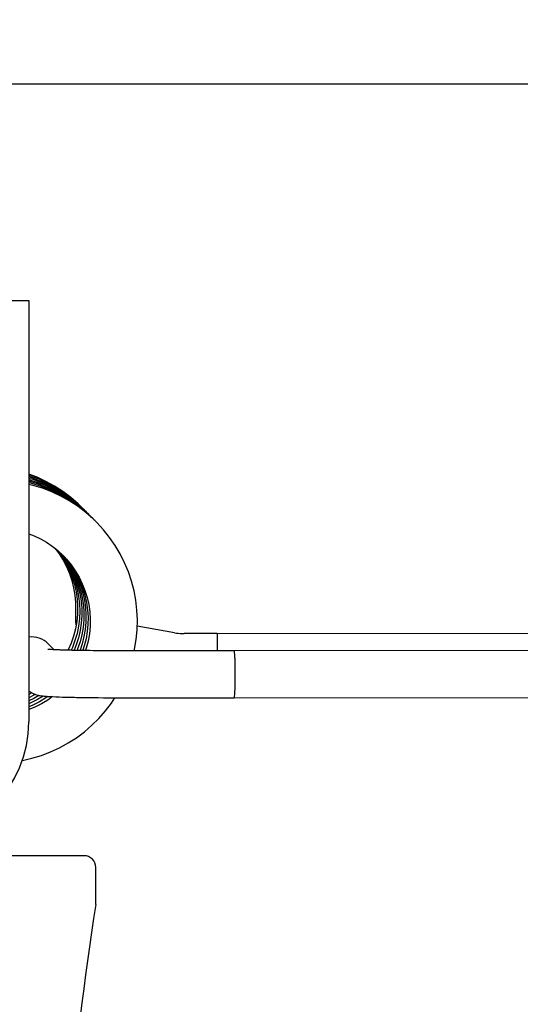
# Model space of a CAD drawing. Units: millimetres. Extents: x 4611 to 5257, y 484 to 648.
# Drawn here: x 4687 to 4699, y 572 to 597 of the extents above; entities that cross this region are included whole.
import ezdxf

# ---------------------------------------------------------------- set-up
doc = ezdxf.new("R2010")
doc.units = ezdxf.units.MM
doc.styles.get("Standard").update_dxf_attribs({"font": 'txt', "bigfont": 'gbcbig.shx'})
doc.dimstyles.new('LUZ-SC-2', dxfattribs={"dimtxt": 3, "dimasz": 2.5, "dimexe": 0.18, "dimexo": 0.6, "dimgap": 0.09, "dimtad": 0, "dimlfac": 0.5, "dimdsep": 46, "dimtxsty": 'Standard', "dimcen": 0.09, "dimclrd": 3, "dimclre": 3, "dimclrt": 6, "dimadec": 0, "dimazin": 0, "dimtp": 0.01, "dimtm": 0.01, "dimtfac": 1, "dimtofl": 0, "dimtmove": 0, "dimatfit": 3, "dimfxl": 1, "dimtolj": 1, "dimarcsym": 0})

# ---------------------------------------------------------------- blocks, each defined once
blk = doc.blocks.new('*D58')
at = {"color": 3, "lineweight": -2, "transparency": 16777216}
for p, q in [((4619.194, 580.706), (4619.194, 595.131)), ((4734.566, 580.656), (4734.566, 595.131)), ((4621.194, 594.951), (4671.373, 594.951)), ((4732.566, 594.951), (4682.387, 594.951))]:
    blk.add_line(p, q, dxfattribs=at)
at = {"color": 3, "transparency": 16777216}
for points in [[(4621.194, 595.284), (4621.194, 594.617), (4619.194, 594.951)], [(4732.566, 595.284), (4732.566, 594.617), (4734.566, 594.951)]]:
    blk.add_solid(points, dxfattribs=at)
at = {"layer": 'Defpoints', "color": 0, "transparency": 16777216}
for p in [(4734.566, 594.951), (4619.194, 580.106), (4734.566, 580.056)]:
    blk.add_point(p, dxfattribs=at)
at = {"color": 6, "transparency": 16777216, "insert": (4676.88, 594.951), "char_height": 2.5, "attachment_point": 5}
blk.add_mtext('\\A1;115.37', dxfattribs=at)

msp = doc.modelspace()

# ---------------------------------------------------------------- linework, layer by layer
for p, q in [((4684.86, 589.454), (4686.86, 589.454)), ((4686.86, 589.454), (4686.86, 578.754)), ((4688.205, 584.2), (4688.113, 584.289)), ((4688.257, 584.147), (4688.166, 584.236)), ((4688.205, 584.2), (4688.197, 584.208)), ((4688.227, 584.176), (4688.197, 584.208)), ((4688.31, 584.095), (4688.218, 584.183)), ((4688.257, 584.147), (4688.25, 584.155)), ((4688.273, 584.13), (4688.25, 584.155)), ((4688.363, 584.041), (4688.272, 584.13)), ((4688.31, 584.095), (4688.303, 584.102)), ((4688.337, 584.065), (4688.303, 584.102)), ((4688.417, 583.988), (4688.325, 584.077)), ((4688.363, 584.041), (4688.355, 584.049)), ((4688.391, 584.013), (4688.355, 584.049)), ((4688.47, 583.935), (4688.379, 584.023)), ((4688.417, 583.988), (4688.408, 583.996)), ((4688.446, 583.956), (4688.408, 583.996)), ((4688.522, 583.882), (4688.429, 583.973)), ((4688.48, 583.924), (4688.461, 583.943)), ((4688.491, 583.912), (4688.48, 583.924)), ((4688.575, 583.829), (4688.494, 583.908)), ((4688.534, 583.871), (4688.514, 583.89)), ((4688.543, 583.86), (4688.534, 583.871)), ((4688.587, 583.817), (4688.567, 583.837)), ((4687.529, 583.156), (4687.627, 583.025)), ((4687.554, 583.136), (4687.599, 583.082)), ((4687.583, 583.113), (4687.689, 582.981)), ((4687.594, 583.104), (4687.725, 582.982)), ((4687.599, 583.082), (4687.709, 582.929)), ((4687.614, 583.084), (4687.665, 583.026)), ((4687.645, 583.057), (4687.671, 583.029)), ((4687.627, 583.025), (4687.728, 582.865)), ((4687.665, 583.026), (4687.78, 582.876)), ((4687.671, 583.029), (4687.774, 582.903)), ((4687.676, 583.028), (4687.709, 582.993)), ((4687.699, 583.007), (4687.762, 582.94)), ((4687.709, 582.993), (4687.827, 582.85)), ((4687.725, 582.982), (4687.72, 582.988)), ((4687.72, 582.988), (4687.816, 582.886)), ((4688.047, 581.668), (4688.046, 581.37)), ((4690.562, 581.018), (4689.614, 581.184)), ((4691.642, 580.997), (4690.805, 580.997)), ((4691.642, 580.997), (4691.642, 580.996)), ((4731.783, 580.943), (4691.642, 580.997)), ((4691.642, 580.996), (4691.642, 580.566)), ((4687.35, 580.738), (4687.494, 580.594)), ((4689.273, 580.566), (4692.072, 580.566)), ((4692.072, 580.566), (4732.667, 580.62)), ((4692.073, 580.565), (4692.072, 580.566)), ((4686.868, 579.534), (4686.86, 579.529)), ((4686.938, 579.49), (4686.86, 579.447)), ((4689.273, 579.366), (4692.073, 579.366)), ((4692.073, 579.366), (4732.668, 579.42)), ((4688.26, 575.354), (4678.86, 575.354)), ((4688.56, 574.112), (4688.56, 575.054))]:
    msp.add_line(p, q)
for points in [[(4688.113, 584.289), (4687.924, 584.453), (4687.724, 584.604), (4687.514, 584.74), (4687.295, 584.862), (4687.068, 584.968), (4686.86, 585.047)], [(4688.166, 584.236), (4687.977, 584.4), (4687.777, 584.551), (4687.567, 584.688), (4687.348, 584.809), (4687.12, 584.915), (4686.886, 585.004), (4686.86, 585.013)], [(4688.218, 584.183), (4688.029, 584.348), (4687.829, 584.499), (4687.618, 584.636), (4687.399, 584.757), (4687.171, 584.863), (4686.937, 584.952), (4686.86, 584.976)], [(4688.272, 584.13), (4688.083, 584.294), (4687.883, 584.445), (4687.673, 584.581), (4687.454, 584.703), (4687.227, 584.809), (4686.993, 584.898), (4686.86, 584.939)], [(4688.325, 584.077), (4688.136, 584.241), (4687.936, 584.392), (4687.726, 584.529), (4687.507, 584.65), (4687.279, 584.756), (4687.045, 584.846), (4686.86, 584.902)], [(4688.379, 584.023), (4688.19, 584.187), (4687.99, 584.338), (4687.78, 584.475), (4687.561, 584.596), (4687.335, 584.702), (4687.101, 584.792), (4686.861, 584.865), (4686.86, 584.865)], [(4688.429, 583.973), (4688.24, 584.137), (4688.039, 584.288), (4687.829, 584.424), (4687.61, 584.546), (4687.382, 584.651), (4687.148, 584.741), (4686.908, 584.814), (4686.86, 584.824)], [(4688.494, 583.908), (4688.307, 584.072), (4688.11, 584.223), (4687.902, 584.359), (4687.685, 584.481), (4687.46, 584.588), (4687.228, 584.678), (4686.991, 584.752), (4686.86, 584.784)], [(4689.54, 580.566), (4689.547, 580.598), (4689.588, 580.845), (4689.611, 581.093), (4689.617, 581.343), (4689.606, 581.593), (4689.577, 581.841), (4689.531, 582.086), (4689.468, 582.328), (4689.389, 582.565), (4689.293, 582.795), (4689.181, 583.018), (4689.054, 583.233), (4688.912, 583.438), (4688.756, 583.633), (4688.587, 583.817)], [(4686.86, 583.534), (4686.992, 583.483), (4687.153, 583.405), (4687.307, 583.316), (4687.455, 583.216), (4687.594, 583.104)], [(4687.689, 582.981), (4687.795, 582.824), (4687.889, 582.659), (4687.969, 582.488), (4688.035, 582.31), (4688.087, 582.128), (4688.124, 581.942), (4688.146, 581.754), (4688.153, 581.565), (4688.145, 581.375), (4688.122, 581.187), (4688.084, 581.001), (4688.031, 580.819), (4687.965, 580.641), (4687.935, 580.579)], [(4687.709, 582.929), (4687.807, 582.767), (4687.891, 582.597), (4687.962, 582.422), (4688.018, 582.242), (4688.06, 582.057), (4688.087, 581.87), (4688.099, 581.681), (4688.096, 581.491), (4688.078, 581.303), (4688.045, 581.116), (4687.998, 580.933), (4687.936, 580.754), (4687.86, 580.581)], [(4687.728, 582.865), (4687.816, 582.698), (4687.891, 582.524), (4687.951, 582.345), (4687.997, 582.161), (4688.028, 581.975), (4688.044, 581.787), (4688.047, 581.668)], [(4687.762, 582.94), (4687.88, 582.797), (4687.987, 582.645), (4688.081, 582.485), (4688.162, 582.318), (4688.231, 582.146), (4688.285, 581.968), (4688.326, 581.787), (4688.352, 581.603), (4688.364, 581.417), (4688.361, 581.231), (4688.344, 581.046), (4688.313, 580.863), (4688.267, 580.682), (4688.23, 580.573)], [(4687.774, 582.903), (4687.868, 582.77), (4687.953, 582.632), (4688.027, 582.487), (4688.092, 582.339), (4688.147, 582.186), (4688.191, 582.029), (4688.224, 581.871), (4688.246, 581.71), (4688.257, 581.548), (4688.259, 581.456)], [(4687.78, 582.876), (4687.881, 582.716), (4687.97, 582.549), (4688.046, 582.376), (4688.107, 582.197), (4688.154, 582.013), (4688.186, 581.827), (4688.203, 581.638)], [(4687.816, 582.886), (4687.934, 582.743), (4688.04, 582.591), (4688.134, 582.431), (4688.216, 582.264), (4688.284, 582.091), (4688.339, 581.913), (4688.379, 581.732), (4688.405, 581.548), (4688.417, 581.362), (4688.414, 581.176), (4688.397, 580.991), (4688.365, 580.807), (4688.319, 580.627), (4688.301, 580.572)], [(4687.827, 582.85), (4687.933, 582.698), (4688.028, 582.539), (4688.109, 582.372), (4688.177, 582.2), (4688.232, 582.022), (4688.273, 581.841), (4688.299, 581.657), (4688.311, 581.472), (4688.308, 581.286), (4688.291, 581.101), (4688.26, 580.918), (4688.215, 580.737), (4688.16, 580.575)], [(4688.203, 581.638), (4688.205, 581.449), (4688.192, 581.26), (4688.164, 581.073), (4688.121, 580.888), (4688.064, 580.707), (4688.011, 580.577)], [(4688.259, 581.456), (4688.256, 581.342), (4688.239, 581.154), (4688.207, 580.968), (4688.16, 580.785), (4688.099, 580.605), (4688.086, 580.576)], [(4686.695, 577.774), (4686.937, 577.829), (4687.177, 577.902), (4687.412, 577.991), (4687.639, 578.096), (4687.859, 578.217), (4688.07, 578.352), (4688.271, 578.502), (4688.461, 578.666), (4688.639, 578.842), (4688.804, 579.03), (4688.956, 579.229), (4689.046, 579.366)], [(4687.019, 579.453), (4686.983, 579.431), (4686.86, 579.368)], [(4687.115, 579.426), (4686.988, 579.351), (4686.86, 579.289)], [(4687.227, 579.409), (4687.077, 579.318), (4686.91, 579.234), (4686.86, 579.213)], [(4687.343, 579.4), (4687.288, 579.361), (4687.128, 579.264), (4686.961, 579.18), (4686.86, 579.138)], [(4687.461, 579.394), (4687.339, 579.306), (4687.179, 579.21), (4687.012, 579.126), (4686.86, 579.064)]]:
    msp.add_lwpolyline(points)
for centre, radius, start, end in [((4689.385, 581.366), 1.339, 179.811, 187.5746), ((4686.927, 580.314), 0.599, 44.9876, 96.3999), ((4690.805, 582.412), 1.415, 260.0824, 267.7948), ((4690.805, 582.413), 1.416, 267.7973, 269.9998), ((4683.86, 578.754), 3, 270, 360), ((4688.26, 575.054), 0.3, 0, 90), ((4761.261, 562.637), 73.601, 171.03068, 188.96932)]:
    msp.add_arc(centre, radius, start, end)
for points, knots in [([(4687.346, 580.603), (4687.344, 580.604), (4687.334, 580.605), (4687.348, 580.603), (4687.358, 580.602), (4687.379, 580.601), (4687.404, 580.599), (4687.448, 580.596), (4687.514, 580.593), (4687.604, 580.589), (4687.709, 580.585), (4687.828, 580.582), (4688.008, 580.577), (4688.257, 580.573), (4688.578, 580.569), (4688.92, 580.566), (4689.155, 580.566), (4689.273, 580.566)], [0, 0, 0, 0, 0.004159, 0.006602, 0.013519, 0.02393, 0.03725, 0.053149, 0.091821, 0.13874, 0.193094, 0.254205, 0.321438, 0.471728, 0.638679, 0.816767, 1, 1, 1, 1]), ([(4692.103, 579.95), (4692.103, 579.989), (4692.103, 580.066), (4692.101, 580.178), (4692.099, 580.282), (4692.095, 580.373), (4692.091, 580.44), (4692.087, 580.485), (4692.085, 580.512), (4692.082, 580.533), (4692.079, 580.549), (4692.077, 580.559), (4692.074, 580.565), (4692.073, 580.565)], [0, 0, 0, 0, 0.189699, 0.373463, 0.543662, 0.694003, 0.818832, 0.870105, 0.913332, 0.948102, 0.974108, 0.991284, 1, 1, 1, 1]), ([(4692.073, 579.366), (4692.074, 579.366), (4692.077, 579.37), (4692.079, 579.378), (4692.082, 579.392), (4692.086, 579.421), (4692.09, 579.47), (4692.095, 579.541), (4692.098, 579.628), (4692.101, 579.728), (4692.103, 579.837), (4692.103, 579.912), (4692.103, 579.95)], [0, 0, 0, 0, 0.006988, 0.022085, 0.046147, 0.079197, 0.171048, 0.294536, 0.445037, 0.617113, 0.804625, 1, 1, 1, 1]), ([(4686.86, 579.54), (4686.926, 579.489), (4687.044, 579.434), (4687.206, 579.41), (4687.332, 579.401), (4687.415, 579.396), (4687.461, 579.394)], [0, 0, 0, 0, 0.397511, 0.60197, 0.780564, 1, 1, 1, 1]), ([(4687.461, 579.394), (4687.573, 579.389), (4687.83, 579.381), (4688.435, 579.369), (4688.926, 579.366), (4689.273, 579.366)], [0, 0, 0, 0, 0.186303, 0.425788, 1, 1, 1, 1])]:
    msp.add_open_spline(points, degree=3, knots=knots)

# ---------------------------------------------------------------- dimensions: what is measured, and where the dimension line sits
dim = msp.add_linear_dim(base=(4734.566, 594.951), p1=(4619.194, 580.106), p2=(4734.566, 580.056), dimstyle='LUZ-SC-2', override={"dimtxt": 2.5, "dimasz": 2, "dimlfac": 1, "dimfxl": 1.25, "dimarcsym": 1})
dim.commit()
dim.dimension.update_dxf_attribs({"geometry": '*D58', "text_midpoint": (4676.88, 594.951)})

doc.saveas('drawing.dxf')
